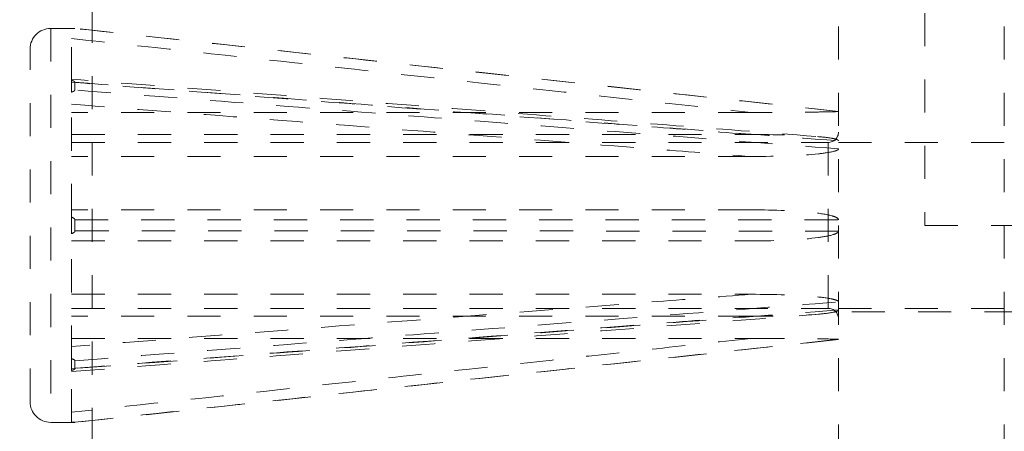
# Model space of a CAD drawing. Units: inches. Extents: x -32 to 981, y -90 to 1056.
# Drawn here: x 286 to 289, y 249 to 250 of the extents above; entities that cross this region are included whole.
import ezdxf

# ---------------------------------------------------------------- set-up
doc = ezdxf.new("R2010")
doc.units = ezdxf.units.IN
doc.header["$LTSCALE"] = 0.5
doc.header["$MEASUREMENT"] = 0
doc.linetypes.add('DASHED', pattern=[0.2067, 0.1654, -0.0413])
doc.linetypes.add('HIDDEN2', pattern=[0.1875, 0.125, -0.0625])
for name, color, linetype, lineweight in [('Concrete-Hidden', 30, 'HIDDEN2', 15), ('Covers-Lt', 156, 'Continuous', 15), ('Dimensions-Text', 7, 'Continuous', 15), ('Hidden Tangent Edges(OCPC)', 7, 'DASHED', 15)]:
    doc.layers.add(name, color=color, linetype=linetype, lineweight=lineweight)
doc.styles.add('OLDCASTLE', font='simplex.shx')
doc.dimstyles.new('Oldcastle', dxfattribs={"dimscale": 32, "dimtxt": 0.0625, "dimasz": 0.09375, "dimexe": 0.0625, "dimexo": 0.0625, "dimgap": 0.0625, "dimtad": 0, "dimdec": 4, "dimzin": 3, "dimdsep": 46, "dimlunit": 4, "dimtxsty": 'OLDCASTLE', "dimcen": 0.0625, "dimclrd": 256, "dimclre": 256, "dimclrt": 256, "dimadec": 0, "dimazin": 0, "dimtfac": 0.7, "dimtdec": 4, "dimtofl": 0, "dimtmove": 0, "dimatfit": 3, "dimfxl": 1, "dimtolj": 1, "dimtzin": 0, "dimlwd": -1, "dimlwe": -1, "dimarcsym": 0})

# ---------------------------------------------------------------- blocks, each defined once
blk = doc.blocks.new('*D29')
at = {"layer": 'Defpoints', "color": 0, "transparency": 16777216}
for p in [(274.3252, 266.4312), (288.4146, 266.4312), (288.4146, 208.4312)]:
    blk.add_point(p, dxfattribs=at)
at = {"layer": 'Dimensions-Text', "transparency": 16777216}
for p, q in [((286.4146, 266.4312), (272.3252, 266.4312)), ((274.3252, 263.7112), (274.3252, 244.1455)), ((274.3252, 211.1512), (274.3252, 230.717)), ((286.4146, 208.4312), (272.3252, 208.4312))]:
    blk.add_line(p, q, dxfattribs=at)
for points in [[(273.8719, 263.7112), (274.7785, 263.7112), (274.3252, 266.4312)], [(273.8719, 211.1512), (274.7785, 211.1512), (274.3252, 208.4312)]]:
    blk.add_solid(points, dxfattribs=at)
at = {"layer": 'Dimensions-Text', "transparency": 16777216, "insert": (274.3252, 237.4312), "char_height": 2, "attachment_point": 5, "rotation": 90, "style": 'OLDCASTLE'}
blk.add_mtext('\\A1;4\'-10"', dxfattribs=at)
blk = doc.blocks.new('A$C360B4699')
at = {"layer": 'Covers-Lt'}
blk.add_circle((0, 0), 16.3838, dxfattribs=at)

msp = doc.modelspace()

# ---------------------------------------------------------------- linework, layer by layer
at = {"layer": 'Concrete-Hidden', "ltscale": 0.429504}
msp.add_line((286.16457, 206.18125), (286.16457, 268.68125), dxfattribs=at)
at = {"layer": 'Concrete-Hidden', "ltscale": 0.438437}
msp.add_line((288.41457, 266.43125), (288.41457, 208.43125), dxfattribs=at)
at = {"layer": 'Concrete-Hidden', "ltscale": 0.426876}
msp.add_line((288.91457, 261.43125), (288.91457, 213.43125), dxfattribs=at)
at = {"layer": 'Concrete-Hidden', "ltscale": 0.133229}
msp.add_line((288.67457, 251.67125), (288.67457, 249.43125), dxfattribs=at)
at = {"layer": 'Concrete-Hidden', "ltscale": 0.004242}
for p, q in [((286.03957, 250.025), (286.11252, 250.025)), ((286.03957, 250.025), (286.11252, 250.025)), ((286.03957, 248.8375), (286.11252, 248.8375)), ((286.03957, 248.8375), (286.11252, 248.8375))]:
    msp.add_line(p, q, dxfattribs=at)
at = {"layer": 'Concrete-Hidden', "ltscale": 0.024682}
for p, q in [((286.10207, 249.86839), (286.10207, 250.02447)), ((286.10207, 249.86839), (286.10207, 250.02447)), ((286.10207, 249.45623), (286.10207, 249.83305)), ((286.10207, 249.45623), (286.10207, 249.83305)), ((286.10207, 249.02944), (286.10207, 249.40626)), ((286.10207, 249.02944), (286.10207, 249.40626)), ((286.10207, 248.83802), (286.10207, 248.99411)), ((286.10207, 248.83802), (286.10207, 248.99411))]:
    msp.add_line(p, q, dxfattribs=at)
at = {"layer": 'Concrete-Hidden', "ltscale": 0.000881503}
for p, q in [((286.11252, 250.02477), (286.11252, 250.025)), ((286.11252, 250.02477), (286.11252, 250.025)), ((286.11252, 248.8375), (286.11252, 248.83773)), ((286.11252, 248.8375), (286.11252, 248.83773))]:
    msp.add_line(p, q, dxfattribs=at)
at = {"layer": 'Concrete-Hidden', "ltscale": 0.137728}
for p, q in [((288.41457, 249.775), (286.11252, 250.025)), ((288.41457, 249.775), (286.11252, 250.025)), ((288.41457, 249.0875), (286.11252, 248.8375)), ((288.41457, 249.0875), (286.11252, 248.8375))]:
    msp.add_line(p, q, dxfattribs=at)
at = {"layer": 'Concrete-Hidden', "ltscale": 0.09924}
msp.add_line((285.97707, 248.9), (285.97707, 249.9625), dxfattribs=at)
msp.add_line((285.97707, 248.9), (285.97707, 249.9625), dxfattribs=at)
at = {"layer": 'Concrete-Hidden', "ltscale": 0.002392}
for p, q in [((286.10207, 249.83305), (286.10207, 249.86266)), ((286.10207, 249.83305), (286.10207, 249.86266)), ((286.10207, 248.99984), (286.10207, 249.02944)), ((286.10207, 248.99984), (286.10207, 249.02944))]:
    msp.add_line(p, q, dxfattribs=at)
at = {"layer": 'Concrete-Hidden', "ltscale": 0.001863}
for p, q in [((286.11252, 249.83927), (286.11252, 249.86259)), ((286.11252, 249.83927), (286.11252, 249.86259)), ((286.11252, 249.41476), (286.11252, 249.44774)), ((286.11252, 249.41476), (286.11252, 249.44774)), ((286.11252, 248.99991), (286.11252, 249.02322)), ((286.11252, 248.99991), (286.11252, 249.02322))]:
    msp.add_line(p, q, dxfattribs=at)
at = {"layer": 'Concrete-Hidden', "ltscale": 0.121879}
for p, q in [((288.15139, 249.77179), (286.10207, 249.77179)), ((288.15139, 249.77179), (286.10207, 249.77179)), ((286.10207, 249.70519), (288.15139, 249.70519)), ((286.10207, 249.70519), (288.15139, 249.70519)), ((288.15139, 249.6389), (286.10207, 249.6389)), ((288.15139, 249.6389), (286.10207, 249.6389)), ((286.10207, 249.2236), (288.15139, 249.2236)), ((286.10207, 249.2236), (288.15139, 249.2236)), ((288.15139, 249.1573), (286.10207, 249.1573)), ((288.15139, 249.1573), (286.10207, 249.1573)), ((286.10207, 249.09071), (288.15139, 249.09071)), ((286.10207, 249.09071), (288.15139, 249.09071))]:
    msp.add_line(p, q, dxfattribs=at)
at = {"layer": 'Concrete-Hidden', "ltscale": 0.135684}
for p, q in [((286.10207, 249.68125), (288.38332, 249.68125)), ((286.10207, 249.18125), (288.38332, 249.18125))]:
    msp.add_line(p, q, dxfattribs=at)
at = {"layer": 'Concrete-Hidden', "ltscale": 0.029661}
for p, q in [((288.41457, 249.68125), (288.91457, 249.68125)), ((288.41457, 249.18125), (288.91457, 249.18125))]:
    msp.add_line(p, q, dxfattribs=at)
at = {"layer": 'Concrete-Hidden', "ltscale": 0.002879}
msp.add_line((286.10207, 249.40626), (286.10207, 249.45623), dxfattribs=at)
at = {"layer": 'Concrete-Hidden', "ltscale": 0.433902}
for p, q in [((288.67457, 249.43125), (294.41457, 249.43125)), ((294.15457, 249.17125), (288.41457, 249.17125))]:
    msp.add_line(p, q, dxfattribs=at)
at = {"layer": 'Concrete-Hidden', "ltscale": 0.43934}
msp.add_circle((304.91457, 237.43125), 18.5, dxfattribs=at)
at = {"layer": 'Concrete-Hidden', "ltscale": 0.005744}
for centre, start, end in [((286.03957, 249.9625), 90, 180), ((286.03957, 249.9625), 90, 180), ((286.03957, 248.9), 180, 270), ((286.03957, 248.9), 180, 270)]:
    msp.add_arc(centre, 0.0625, start, end, dxfattribs=at)
at = {"layer": 'Concrete-Hidden', "ltscale": 0.002822}
for centre, start, end in [((288.38332, 249.7125), 270, 0), ((288.38332, 249.15), 0, 90)]:
    msp.add_arc(centre, 0.03125, start, end, dxfattribs=at)
at = {"layer": 'Concrete-Hidden', "ltscale": 0.000740226}
for points, knots in [([(286.11252, 250.02477), (286.11252, 250.02476), (286.11242, 250.02474), (286.11202, 250.02471), (286.11167, 250.02469), (286.11053, 250.02465), (286.10953, 250.02462), (286.10673, 250.02455), (286.10443, 250.02451), (286.10207, 250.02447)], [0, 0, 0, 0, 0.003641233, 0.003641233, 0.008370246, 0.008370246, 0.017211983, 0.017211983, 0.03405933, 0.03405933, 0.03405933, 0.03405933]), ([(286.11252, 250.02477), (286.11252, 250.02476), (286.11242, 250.02474), (286.11202, 250.02471), (286.11167, 250.02469), (286.11053, 250.02465), (286.10953, 250.02462), (286.10673, 250.02455), (286.10443, 250.02451), (286.10207, 250.02447)], [0, 0, 0, 0, 0.003641233, 0.003641233, 0.008370246, 0.008370246, 0.017211983, 0.017211983, 0.03405933, 0.03405933, 0.03405933, 0.03405933]), ([(286.11252, 249.83927), (286.11252, 249.83892), (286.11242, 249.83859), (286.11202, 249.83784), (286.11167, 249.83746), (286.11053, 249.83646), (286.10953, 249.83589), (286.10673, 249.83454), (286.10443, 249.83374), (286.10207, 249.83305)], [0, 0, 0, 0, 0.003641233, 0.003641233, 0.008370246, 0.008370246, 0.017211987, 0.017211987, 0.034059329, 0.034059329, 0.034059329, 0.034059329]), ([(286.11252, 249.83927), (286.11252, 249.83892), (286.11242, 249.83859), (286.11202, 249.83784), (286.11167, 249.83746), (286.11053, 249.83646), (286.10953, 249.83589), (286.10673, 249.83454), (286.10443, 249.83374), (286.10207, 249.83305)], [0, 0, 0, 0, 0.003641233, 0.003641233, 0.008370246, 0.008370246, 0.017211987, 0.017211987, 0.034059329, 0.034059329, 0.034059329, 0.034059329]), ([(286.11252, 249.41476), (286.11252, 249.41428), (286.11242, 249.41382), (286.11202, 249.4128), (286.11167, 249.41227), (286.11053, 249.41091), (286.10953, 249.41013), (286.10673, 249.40828), (286.10443, 249.4072), (286.10207, 249.40626)], [0, 0, 0, 0, 0.003641233, 0.003641233, 0.008370246, 0.008370246, 0.017211983, 0.017211983, 0.03405933, 0.03405933, 0.03405933, 0.03405933]), ([(286.11252, 249.41476), (286.11252, 249.41428), (286.11242, 249.41382), (286.11202, 249.4128), (286.11167, 249.41227), (286.11053, 249.41091), (286.10953, 249.41013), (286.10673, 249.40828), (286.10443, 249.4072), (286.10207, 249.40626)], [0, 0, 0, 0, 0.003641233, 0.003641233, 0.008370246, 0.008370246, 0.017211983, 0.017211983, 0.03405933, 0.03405933, 0.03405933, 0.03405933]), ([(286.11252, 248.99991), (286.11252, 248.99958), (286.11242, 248.99926), (286.11202, 248.99856), (286.11167, 248.9982), (286.11053, 248.99727), (286.10953, 248.99674), (286.10673, 248.99547), (286.10443, 248.99474), (286.10207, 248.99411)], [0, 0, 0, 0, 0.003641233, 0.003641233, 0.008370246, 0.008370246, 0.017211987, 0.017211987, 0.034059329, 0.034059329, 0.034059329, 0.034059329]), ([(286.11252, 248.99991), (286.11252, 248.99958), (286.11242, 248.99926), (286.11202, 248.99856), (286.11167, 248.9982), (286.11053, 248.99727), (286.10953, 248.99674), (286.10673, 248.99547), (286.10443, 248.99474), (286.10207, 248.99411)], [0, 0, 0, 0, 0.003641233, 0.003641233, 0.008370246, 0.008370246, 0.017211987, 0.017211987, 0.034059329, 0.034059329, 0.034059329, 0.034059329])]:
    msp.add_open_spline(points, degree=3, knots=knots, dxfattribs=at)
at = {"layer": 'Concrete-Hidden', "ltscale": 0.134245}
for points, knots in [([(288.34593, 249.69948), (288.19634, 249.71098), (288.04675, 249.72248), (287.74757, 249.74547), (287.59798, 249.75697), (287.2988, 249.77996), (287.14921, 249.79146), (286.85003, 249.81444), (286.70044, 249.82594), (286.40126, 249.84892), (286.25167, 249.86041), (286.10207, 249.8719)], [0.2527194, 0.2527194, 0.2527194, 0.2527194, 1.3993097, 1.3993097, 2.5459, 2.5459, 3.6924903, 3.6924903, 4.8390806, 4.8390806, 5.9856709, 5.9856709, 5.9856709, 5.9856709]), ([(288.34593, 249.69948), (288.19634, 249.71098), (288.04675, 249.72248), (287.74757, 249.74547), (287.59798, 249.75697), (287.2988, 249.77996), (287.14921, 249.79146), (286.85003, 249.81444), (286.70044, 249.82594), (286.40126, 249.84892), (286.25167, 249.86041), (286.10207, 249.8719)], [0.2527194, 0.2527194, 0.2527194, 0.2527194, 1.3993097, 1.3993097, 2.5459, 2.5459, 3.6924903, 3.6924903, 4.8390806, 4.8390806, 5.9856709, 5.9856709, 5.9856709, 5.9856709]), ([(286.10207, 248.99059), (286.25167, 249.00208), (286.40126, 249.01357), (286.70044, 249.03656), (286.85003, 249.04805), (287.14921, 249.07104), (287.2988, 249.08253), (287.59798, 249.10552), (287.74757, 249.11702), (288.04675, 249.14002), (288.19634, 249.15151), (288.34593, 249.16302)], [0.0737266, 0.0737266, 0.0737266, 0.0737266, 1.2203169, 1.2203169, 2.3669072, 2.3669072, 3.5134975, 3.5134975, 4.6600878, 4.6600878, 5.8066782, 5.8066782, 5.8066782, 5.8066782]), ([(286.10207, 248.99059), (286.25167, 249.00208), (286.40126, 249.01357), (286.70044, 249.03656), (286.85003, 249.04805), (287.14921, 249.07104), (287.2988, 249.08253), (287.59798, 249.10552), (287.74757, 249.11702), (288.04675, 249.14002), (288.19634, 249.15151), (288.34593, 249.16302)], [0.0737266, 0.0737266, 0.0737266, 0.0737266, 1.2203169, 1.2203169, 2.3669072, 2.3669072, 3.5134975, 3.5134975, 4.6600878, 4.6600878, 5.8066782, 5.8066782, 5.8066782, 5.8066782])]:
    msp.add_open_spline(points, degree=3, knots=knots, dxfattribs=at)
at = {"layer": 'Concrete-Hidden', "ltscale": 0.000740224}
for points, knots in [([(286.10207, 249.86839), (286.10472, 249.86768), (286.10734, 249.86683), (286.11018, 249.86541), (286.11109, 249.86486), (286.11196, 249.86398), (286.11217, 249.8637), (286.11245, 249.86315), (286.11252, 249.86287), (286.11252, 249.86259)], [0.566358575, 0.566358575, 0.566358575, 0.566358575, 0.600720007, 0.600720007, 0.616408818, 0.616408818, 0.622749467, 0.622749467, 0.628550585, 0.628550585, 0.628550585, 0.628550585]), ([(286.10207, 249.86839), (286.10472, 249.86768), (286.10734, 249.86683), (286.11018, 249.86541), (286.11109, 249.86486), (286.11196, 249.86398), (286.11217, 249.8637), (286.11245, 249.86315), (286.11252, 249.86287), (286.11252, 249.86259)], [0.566358575, 0.566358575, 0.566358575, 0.566358575, 0.600720007, 0.600720007, 0.616408818, 0.616408818, 0.622749467, 0.622749467, 0.628550585, 0.628550585, 0.628550585, 0.628550585]), ([(286.10207, 249.45623), (286.10472, 249.45518), (286.10734, 249.45393), (286.11018, 249.45185), (286.11109, 249.45105), (286.11196, 249.44976), (286.11217, 249.44936), (286.11245, 249.44854), (286.11252, 249.44815), (286.11252, 249.44774)], [0.566356515, 0.566356515, 0.566356515, 0.566356515, 0.600717089, 0.600717089, 0.61640611, 0.61640611, 0.622746822, 0.622746822, 0.628547983, 0.628547983, 0.628547983, 0.628547983]), ([(286.10207, 249.45623), (286.10472, 249.45518), (286.10734, 249.45393), (286.11018, 249.45185), (286.11109, 249.45105), (286.11196, 249.44976), (286.11217, 249.44936), (286.11245, 249.44854), (286.11252, 249.44815), (286.11252, 249.44774)], [0.566356515, 0.566356515, 0.566356515, 0.566356515, 0.600717089, 0.600717089, 0.61640611, 0.61640611, 0.622746822, 0.622746822, 0.628547983, 0.628547983, 0.628547983, 0.628547983]), ([(286.10207, 249.02944), (286.10472, 249.02867), (286.10734, 249.02775), (286.11018, 249.02622), (286.11109, 249.02563), (286.11196, 249.02469), (286.11217, 249.0244), (286.11245, 249.02381), (286.11252, 249.02352), (286.11252, 249.02322)], [0.566358575, 0.566358575, 0.566358575, 0.566358575, 0.600720007, 0.600720007, 0.616408818, 0.616408818, 0.622749467, 0.622749467, 0.628550585, 0.628550585, 0.628550585, 0.628550585]), ([(286.10207, 249.02944), (286.10472, 249.02867), (286.10734, 249.02775), (286.11018, 249.02622), (286.11109, 249.02563), (286.11196, 249.02469), (286.11217, 249.0244), (286.11245, 249.02381), (286.11252, 249.02352), (286.11252, 249.02322)], [0.566358575, 0.566358575, 0.566358575, 0.566358575, 0.600720007, 0.600720007, 0.616408818, 0.616408818, 0.622749467, 0.622749467, 0.628550585, 0.628550585, 0.628550585, 0.628550585]), ([(286.10207, 248.83802), (286.10472, 248.83798), (286.10734, 248.83793), (286.11018, 248.83785), (286.11109, 248.83783), (286.11196, 248.83779), (286.11217, 248.83777), (286.11245, 248.83775), (286.11252, 248.83774), (286.11252, 248.83773)], [0.566356515, 0.566356515, 0.566356515, 0.566356515, 0.600717089, 0.600717089, 0.61640611, 0.61640611, 0.622746822, 0.622746822, 0.628547983, 0.628547983, 0.628547983, 0.628547983]), ([(286.10207, 248.83802), (286.10472, 248.83798), (286.10734, 248.83793), (286.11018, 248.83785), (286.11109, 248.83783), (286.11196, 248.83779), (286.11217, 248.83777), (286.11245, 248.83775), (286.11252, 248.83774), (286.11252, 248.83773)], [0.566356515, 0.566356515, 0.566356515, 0.566356515, 0.600717089, 0.600717089, 0.61640611, 0.61640611, 0.622746822, 0.622746822, 0.628547983, 0.628547983, 0.628547983, 0.628547983])]:
    msp.add_open_spline(points, degree=3, knots=knots, dxfattribs=at)
at = {"layer": 'Concrete-Hidden', "ltscale": 0.000480068}
for points in [[(286.10207, 249.86839), (286.10207, 249.8669), (286.10207, 249.86496), (286.10207, 249.86266)], [(286.10207, 249.86839), (286.10207, 249.8669), (286.10207, 249.86496), (286.10207, 249.86266)], [(286.10207, 248.99984), (286.10207, 248.99753), (286.10207, 248.9956), (286.10207, 248.99411)], [(286.10207, 248.99984), (286.10207, 248.99753), (286.10207, 248.9956), (286.10207, 248.99411)]]:
    msp.add_open_spline(points, degree=3, dxfattribs=at)
at = {"layer": 'Concrete-Hidden', "ltscale": 0.015888}
for points, knots in [([(288.41457, 249.77457), (288.41457, 249.77454), (288.41447, 249.77452), (288.41406, 249.77446), (288.4137, 249.77443), (288.41251, 249.77435), (288.41148, 249.7743), (288.40787, 249.77414), (288.40438, 249.77403), (288.3879, 249.77358), (288.36809, 249.77325), (288.30498, 249.77233), (288.23188, 249.77179), (288.15139, 249.77179)], [0, 0, 0, 0, 0.00379169, 0.00379169, 0.00870085, 0.00870085, 0.01784677, 0.01784677, 0.04171468, 0.04171468, 0.13678712, 0.13678712, 0.47547685, 0.47547685, 0.47547685, 0.47547685]), ([(288.41457, 249.77457), (288.41457, 249.77454), (288.41447, 249.77452), (288.41406, 249.77446), (288.4137, 249.77443), (288.41251, 249.77435), (288.41148, 249.7743), (288.40787, 249.77414), (288.40438, 249.77403), (288.3879, 249.77358), (288.36809, 249.77325), (288.30498, 249.77233), (288.23188, 249.77179), (288.15139, 249.77179)], [0, 0, 0, 0, 0.00379169, 0.00379169, 0.00870085, 0.00870085, 0.01784677, 0.01784677, 0.04171468, 0.04171468, 0.13678712, 0.13678712, 0.47547685, 0.47547685, 0.47547685, 0.47547685]), ([(288.15139, 249.70519), (288.22305, 249.70519), (288.28933, 249.70346), (288.35518, 249.69886), (288.37831, 249.69689), (288.39991, 249.69296), (288.40563, 249.69171), (288.41102, 249.6896), (288.41239, 249.68894), (288.41371, 249.68788), (288.41404, 249.68754), (288.41446, 249.68685), (288.41457, 249.68651), (288.41457, 249.68616)], [0, 0, 0, 0, 0.54600967, 0.54600967, 0.73901129, 0.73901129, 0.79802072, 0.79802072, 0.81898429, 0.81898429, 0.82738225, 0.82738225, 0.83482604, 0.83482604, 0.83482604, 0.83482604]), ([(288.15139, 249.70519), (288.22305, 249.70519), (288.28933, 249.70346), (288.35518, 249.69886), (288.37831, 249.69689), (288.39991, 249.69296), (288.40563, 249.69171), (288.41102, 249.6896), (288.41239, 249.68894), (288.41371, 249.68788), (288.41404, 249.68754), (288.41446, 249.68685), (288.41457, 249.68651), (288.41457, 249.68616)], [0, 0, 0, 0, 0.54600967, 0.54600967, 0.73901129, 0.73901129, 0.79802072, 0.79802072, 0.81898429, 0.81898429, 0.82738225, 0.82738225, 0.83482604, 0.83482604, 0.83482604, 0.83482604]), ([(288.41457, 249.66187), (288.41457, 249.6615), (288.41447, 249.66114), (288.41406, 249.66035), (288.4137, 249.65994), (288.41251, 249.65888), (288.41148, 249.65828), (288.40787, 249.65649), (288.40438, 249.65539), (288.3879, 249.65102), (288.36809, 249.64853), (288.30498, 249.64184), (288.23188, 249.6389), (288.15139, 249.6389)], [0, 0, 0, 0, 0.00379169, 0.00379169, 0.00870085, 0.00870085, 0.01784677, 0.01784677, 0.04171472, 0.04171472, 0.13678773, 0.13678773, 0.47547738, 0.47547738, 0.47547738, 0.47547738]), ([(288.41457, 249.66187), (288.41457, 249.6615), (288.41447, 249.66114), (288.41406, 249.66035), (288.4137, 249.65994), (288.41251, 249.65888), (288.41148, 249.65828), (288.40787, 249.65649), (288.40438, 249.65539), (288.3879, 249.65102), (288.36809, 249.64853), (288.30498, 249.64184), (288.23188, 249.6389), (288.15139, 249.6389)], [0, 0, 0, 0, 0.00379169, 0.00379169, 0.00870085, 0.00870085, 0.01784677, 0.01784677, 0.04171472, 0.04171472, 0.13678773, 0.13678773, 0.47547738, 0.47547738, 0.47547738, 0.47547738]), ([(288.15139, 249.47812), (288.22304, 249.47812), (288.28932, 249.47525), (288.35517, 249.46792), (288.37831, 249.46478), (288.3999, 249.45871), (288.40563, 249.45679), (288.41102, 249.45358), (288.41239, 249.45259), (288.41371, 249.45099), (288.41404, 249.45049), (288.41446, 249.44946), (288.41457, 249.44895), (288.41457, 249.44843)], [0, 0, 0, 0, 0.54597489, 0.54597489, 0.73898931, 0.73898931, 0.79800282, 0.79800282, 0.81896759, 0.81896759, 0.82736589, 0.82736589, 0.83480989, 0.83480989, 0.83480989, 0.83480989]), ([(288.15139, 249.47812), (288.22304, 249.47812), (288.28932, 249.47525), (288.35517, 249.46792), (288.37831, 249.46478), (288.3999, 249.45871), (288.40563, 249.45679), (288.41102, 249.45358), (288.41239, 249.45259), (288.41371, 249.45099), (288.41404, 249.45049), (288.41446, 249.44946), (288.41457, 249.44895), (288.41457, 249.44843)], [0, 0, 0, 0, 0.54597489, 0.54597489, 0.73898931, 0.73898931, 0.79800282, 0.79800282, 0.81896759, 0.81896759, 0.82736589, 0.82736589, 0.83480989, 0.83480989, 0.83480989, 0.83480989]), ([(288.41457, 249.41407), (288.41457, 249.41357), (288.41447, 249.41309), (288.41406, 249.41203), (288.4137, 249.41148), (288.41251, 249.41007), (288.41148, 249.40927), (288.40787, 249.4069), (288.40438, 249.40545), (288.3879, 249.39972), (288.36809, 249.39653), (288.30498, 249.38799), (288.23188, 249.38437), (288.15139, 249.38437)], [0, 0, 0, 0, 0.00379169, 0.00379169, 0.00870085, 0.00870085, 0.01784677, 0.01784677, 0.04171468, 0.04171468, 0.13678712, 0.13678712, 0.47547685, 0.47547685, 0.47547685, 0.47547685]), ([(288.41457, 249.41407), (288.41457, 249.41357), (288.41447, 249.41309), (288.41406, 249.41203), (288.4137, 249.41148), (288.41251, 249.41007), (288.41148, 249.40927), (288.40787, 249.4069), (288.40438, 249.40545), (288.3879, 249.39972), (288.36809, 249.39653), (288.30498, 249.38799), (288.23188, 249.38437), (288.15139, 249.38437)], [0, 0, 0, 0, 0.00379169, 0.00379169, 0.00870085, 0.00870085, 0.01784677, 0.01784677, 0.04171468, 0.04171468, 0.13678712, 0.13678712, 0.47547685, 0.47547685, 0.47547685, 0.47547685]), ([(288.15139, 249.2236), (288.22305, 249.2236), (288.28933, 249.22126), (288.35518, 249.21549), (288.37831, 249.21303), (288.39991, 249.20837), (288.40563, 249.20691), (288.41102, 249.20449), (288.41239, 249.20374), (288.41371, 249.20254), (288.41404, 249.20216), (288.41446, 249.2014), (288.41457, 249.20102), (288.41457, 249.20063)], [0, 0, 0, 0, 0.54600967, 0.54600967, 0.73901129, 0.73901129, 0.79802072, 0.79802072, 0.81898429, 0.81898429, 0.82738225, 0.82738225, 0.83482604, 0.83482604, 0.83482604, 0.83482604]), ([(288.15139, 249.2236), (288.22305, 249.2236), (288.28933, 249.22126), (288.35518, 249.21549), (288.37831, 249.21303), (288.39991, 249.20837), (288.40563, 249.20691), (288.41102, 249.20449), (288.41239, 249.20374), (288.41371, 249.20254), (288.41404, 249.20216), (288.41446, 249.2014), (288.41457, 249.20102), (288.41457, 249.20063)], [0, 0, 0, 0, 0.54600967, 0.54600967, 0.73901129, 0.73901129, 0.79802072, 0.79802072, 0.81898429, 0.81898429, 0.82738225, 0.82738225, 0.83482604, 0.83482604, 0.83482604, 0.83482604]), ([(288.41457, 249.17634), (288.41457, 249.176), (288.41447, 249.17568), (288.41406, 249.17497), (288.4137, 249.17461), (288.41251, 249.17367), (288.41148, 249.17314), (288.40787, 249.17157), (288.40438, 249.17062), (288.3879, 249.16689), (288.36809, 249.16487), (288.30498, 249.15948), (288.23188, 249.1573), (288.15139, 249.1573)], [0, 0, 0, 0, 0.00379169, 0.00379169, 0.00870085, 0.00870085, 0.01784677, 0.01784677, 0.04171472, 0.04171472, 0.13678773, 0.13678773, 0.47547738, 0.47547738, 0.47547738, 0.47547738]), ([(288.41457, 249.17634), (288.41457, 249.176), (288.41447, 249.17568), (288.41406, 249.17497), (288.4137, 249.17461), (288.41251, 249.17367), (288.41148, 249.17314), (288.40787, 249.17157), (288.40438, 249.17062), (288.3879, 249.16689), (288.36809, 249.16487), (288.30498, 249.15948), (288.23188, 249.1573), (288.15139, 249.1573)], [0, 0, 0, 0, 0.00379169, 0.00379169, 0.00870085, 0.00870085, 0.01784677, 0.01784677, 0.04171472, 0.04171472, 0.13678773, 0.13678773, 0.47547738, 0.47547738, 0.47547738, 0.47547738]), ([(288.15139, 249.09071), (288.22304, 249.09071), (288.28932, 249.09028), (288.35517, 249.08945), (288.37831, 249.08911), (288.3999, 249.08859), (288.40563, 249.08844), (288.41102, 249.08822), (288.41239, 249.08816), (288.41371, 249.08806), (288.41404, 249.08804), (288.41446, 249.08798), (288.41457, 249.08795), (288.41457, 249.08793)], [0, 0, 0, 0, 0.54597489, 0.54597489, 0.73898931, 0.73898931, 0.79800282, 0.79800282, 0.81896759, 0.81896759, 0.82736589, 0.82736589, 0.83480989, 0.83480989, 0.83480989, 0.83480989]), ([(288.15139, 249.09071), (288.22304, 249.09071), (288.28932, 249.09028), (288.35517, 249.08945), (288.37831, 249.08911), (288.3999, 249.08859), (288.40563, 249.08844), (288.41102, 249.08822), (288.41239, 249.08816), (288.41371, 249.08806), (288.41404, 249.08804), (288.41446, 249.08798), (288.41457, 249.08795), (288.41457, 249.08793)], [0, 0, 0, 0, 0.54597489, 0.54597489, 0.73898931, 0.73898931, 0.79800282, 0.79800282, 0.81896759, 0.81896759, 0.82736589, 0.82736589, 0.83480989, 0.83480989, 0.83480989, 0.83480989])]:
    msp.add_open_spline(points, degree=3, knots=knots, dxfattribs=at)
at = {"layer": 'Concrete-Hidden', "ltscale": 0.122597}
for points, knots in [([(288.15139, 249.47812), (288.04987, 249.47812), (287.94835, 249.47812), (287.64949, 249.47812), (287.45216, 249.47812), (287.25482, 249.47812), (287.09134, 249.47812), (286.92785, 249.47812), (286.5436, 249.47812), (286.32284, 249.47812), (286.10207, 249.47812)], [0.73436, 0.73436, 0.73436, 0.73436, 1.5125293, 1.5125293, 3.0250587, 3.0250587, 3.0250587, 4.2781608, 4.2781608, 5.9702753, 5.9702753, 5.9702753, 5.9702753]), ([(288.15139, 249.47812), (288.04987, 249.47812), (287.94835, 249.47812), (287.64949, 249.47812), (287.45216, 249.47812), (287.25482, 249.47812), (287.09134, 249.47812), (286.92785, 249.47812), (286.5436, 249.47812), (286.32284, 249.47812), (286.10207, 249.47812)], [0.73436, 0.73436, 0.73436, 0.73436, 1.5125293, 1.5125293, 3.0250587, 3.0250587, 3.0250587, 4.2781608, 4.2781608, 5.9702753, 5.9702753, 5.9702753, 5.9702753]), ([(286.10207, 249.38437), (286.32649, 249.38437), (286.5509, 249.38437), (286.93515, 249.38437), (287.09499, 249.38437), (287.25482, 249.38437), (287.45216, 249.38437), (287.64949, 249.38437), (287.94835, 249.38437), (288.04987, 249.38437), (288.15139, 249.38437)], [0.079842, 0.079842, 0.079842, 0.079842, 1.7999172, 1.7999172, 3.0250587, 3.0250587, 3.0250587, 4.537588, 4.537588, 5.3157574, 5.3157574, 5.3157574, 5.3157574]), ([(286.10207, 249.38437), (286.32649, 249.38437), (286.5509, 249.38437), (286.93515, 249.38437), (287.09499, 249.38437), (287.25482, 249.38437), (287.45216, 249.38437), (287.64949, 249.38437), (287.94835, 249.38437), (288.04987, 249.38437), (288.15139, 249.38437)], [0.079842, 0.079842, 0.079842, 0.079842, 1.7999172, 1.7999172, 3.0250587, 3.0250587, 3.0250587, 4.537588, 4.537588, 5.3157574, 5.3157574, 5.3157574, 5.3157574])]:
    msp.add_open_spline(points, degree=3, knots=knots, dxfattribs=at)
at = {"layer": 'Hidden Tangent Edges(OCPC)', "ltscale": 0.110927}
msp.add_line((286.03957, 250.025), (286.03957, 248.8375), dxfattribs=at)
msp.add_line((286.03957, 250.025), (286.03957, 248.8375), dxfattribs=at)
at = {"layer": 'Hidden Tangent Edges(OCPC)', "ltscale": 0.046648}
msp.add_line((288.38332, 249.68125), (288.38332, 249.18125), dxfattribs=at)
at = {"layer": 'Hidden Tangent Edges(OCPC)', "ltscale": 0.137729}
for points, knots in [([(288.41457, 249.77457), (288.22645, 249.79503), (288.03832, 249.81548), (287.65286, 249.85739), (287.45553, 249.87883), (287.2582, 249.90028), (287.09836, 249.91765), (286.93852, 249.93502), (286.55663, 249.97652), (286.33457, 250.00064), (286.11252, 250.02477)], [-5.9795547, -5.9795547, -5.9795547, -5.9795547, -4.537588, -4.537588, -3.0250587, -3.0250587, -3.0250587, -1.7999172, -1.7999172, -0.0979015, -0.0979015, -0.0979015, -0.0979015]), ([(288.41457, 249.77457), (288.22645, 249.79503), (288.03832, 249.81548), (287.65286, 249.85739), (287.45553, 249.87883), (287.2582, 249.90028), (287.09836, 249.91765), (286.93852, 249.93502), (286.55663, 249.97652), (286.33457, 250.00064), (286.11252, 250.02477)], [-5.9795547, -5.9795547, -5.9795547, -5.9795547, -4.537588, -4.537588, -3.0250587, -3.0250587, -3.0250587, -1.7999172, -1.7999172, -0.0979015, -0.0979015, -0.0979015, -0.0979015]), ([(286.11252, 249.86259), (286.32635, 249.84619), (286.54019, 249.82979), (286.92269, 249.80046), (287.09135, 249.78752), (287.26001, 249.7746), (287.45765, 249.75945), (287.65529, 249.7443), (288.04014, 249.71482), (288.22736, 249.70049), (288.41457, 249.68616)], [-5.9614961, -5.9614961, -5.9614961, -5.9614961, -4.3224837, -4.3224837, -3.0296988, -3.0296988, -3.0296988, -1.5148494, -1.5148494, -0.0798429, -0.0798429, -0.0798429, -0.0798429]), ([(286.11252, 249.86259), (286.32635, 249.84619), (286.54019, 249.82979), (286.92269, 249.80046), (287.09135, 249.78752), (287.26001, 249.7746), (287.45765, 249.75945), (287.65529, 249.7443), (288.04014, 249.71482), (288.22736, 249.70049), (288.41457, 249.68616)], [-5.9614961, -5.9614961, -5.9614961, -5.9614961, -4.3224837, -4.3224837, -3.0296988, -3.0296988, -3.0296988, -1.5148494, -1.5148494, -0.0798429, -0.0798429, -0.0798429, -0.0798429]), ([(288.41457, 249.66187), (288.22736, 249.67633), (288.04015, 249.69079), (287.6553, 249.72047), (287.45766, 249.7357), (287.26003, 249.75093), (287.0917, 249.7639), (286.92336, 249.77686), (286.54086, 249.80631), (286.32669, 249.82279), (286.11252, 249.83927)], [-5.9795547, -5.9795547, -5.9795547, -5.9795547, -4.5445979, -4.5445979, -3.0297319, -3.0297319, -3.0297319, -1.7394915, -1.7394915, -0.0979015, -0.0979015, -0.0979015, -0.0979015]), ([(288.41457, 249.66187), (288.22736, 249.67633), (288.04015, 249.69079), (287.6553, 249.72047), (287.45766, 249.7357), (287.26003, 249.75093), (287.0917, 249.7639), (286.92336, 249.77686), (286.54086, 249.80631), (286.32669, 249.82279), (286.11252, 249.83927)], [-5.9795547, -5.9795547, -5.9795547, -5.9795547, -4.5445979, -4.5445979, -3.0297319, -3.0297319, -3.0297319, -1.7394915, -1.7394915, -0.0979015, -0.0979015, -0.0979015, -0.0979015]), ([(286.11252, 249.44774), (286.33092, 249.44777), (286.54933, 249.44781), (286.93122, 249.4479), (287.09471, 249.44794), (287.2582, 249.44798), (287.45553, 249.44803), (287.65286, 249.4481), (288.03832, 249.44824), (288.22645, 249.44832), (288.41457, 249.44843)], [-5.9522159, -5.9522159, -5.9522159, -5.9522159, -4.2781608, -4.2781608, -3.0250587, -3.0250587, -3.0250587, -1.5125293, -1.5125293, -0.0705627, -0.0705627, -0.0705627, -0.0705627]), ([(286.11252, 249.44774), (286.33092, 249.44777), (286.54933, 249.44781), (286.93122, 249.4479), (287.09471, 249.44794), (287.2582, 249.44798), (287.45553, 249.44803), (287.65286, 249.4481), (288.03832, 249.44824), (288.22645, 249.44832), (288.41457, 249.44843)], [-5.9522159, -5.9522159, -5.9522159, -5.9522159, -4.2781608, -4.2781608, -3.0250587, -3.0250587, -3.0250587, -1.5125293, -1.5125293, -0.0705627, -0.0705627, -0.0705627, -0.0705627]), ([(288.41457, 249.41407), (288.22645, 249.41417), (288.03832, 249.41425), (287.65286, 249.4144), (287.45553, 249.41446), (287.2582, 249.41452), (287.09836, 249.41456), (286.93852, 249.4146), (286.55663, 249.41468), (286.33457, 249.41472), (286.11252, 249.41476)], [-5.9795547, -5.9795547, -5.9795547, -5.9795547, -4.537588, -4.537588, -3.0250587, -3.0250587, -3.0250587, -1.7999172, -1.7999172, -0.0979015, -0.0979015, -0.0979015, -0.0979015]), ([(288.41457, 249.41407), (288.22645, 249.41417), (288.03832, 249.41425), (287.65286, 249.4144), (287.45553, 249.41446), (287.2582, 249.41452), (287.09836, 249.41456), (286.93852, 249.4146), (286.55663, 249.41468), (286.33457, 249.41472), (286.11252, 249.41476)], [-5.9795547, -5.9795547, -5.9795547, -5.9795547, -4.537588, -4.537588, -3.0250587, -3.0250587, -3.0250587, -1.7999172, -1.7999172, -0.0979015, -0.0979015, -0.0979015, -0.0979015]), ([(286.11252, 249.02322), (286.32635, 249.03968), (286.54019, 249.05613), (286.92269, 249.08558), (287.09135, 249.09857), (287.26001, 249.11156), (287.45765, 249.12679), (287.65529, 249.14202), (288.04014, 249.17171), (288.22736, 249.18616), (288.41457, 249.20063)], [-5.9614961, -5.9614961, -5.9614961, -5.9614961, -4.3224837, -4.3224837, -3.0296988, -3.0296988, -3.0296988, -1.5148494, -1.5148494, -0.0798429, -0.0798429, -0.0798429, -0.0798429]), ([(286.11252, 249.02322), (286.32635, 249.03968), (286.54019, 249.05613), (286.92269, 249.08558), (287.09135, 249.09857), (287.26001, 249.11156), (287.45765, 249.12679), (287.65529, 249.14202), (288.04014, 249.17171), (288.22736, 249.18616), (288.41457, 249.20063)], [-5.9614961, -5.9614961, -5.9614961, -5.9614961, -4.3224837, -4.3224837, -3.0296988, -3.0296988, -3.0296988, -1.5148494, -1.5148494, -0.0798429, -0.0798429, -0.0798429, -0.0798429]), ([(288.41457, 249.17634), (288.22736, 249.16201), (288.04015, 249.14768), (287.6553, 249.1182), (287.45766, 249.10305), (287.26003, 249.0879), (287.0917, 249.075), (286.92336, 249.06209), (286.54086, 249.03276), (286.32669, 249.01633), (286.11252, 248.99991)], [-5.9795547, -5.9795547, -5.9795547, -5.9795547, -4.5445979, -4.5445979, -3.0297319, -3.0297319, -3.0297319, -1.7394915, -1.7394915, -0.0979015, -0.0979015, -0.0979015, -0.0979015]), ([(288.41457, 249.17634), (288.22736, 249.16201), (288.04015, 249.14768), (287.6553, 249.1182), (287.45766, 249.10305), (287.26003, 249.0879), (287.0917, 249.075), (286.92336, 249.06209), (286.54086, 249.03276), (286.32669, 249.01633), (286.11252, 248.99991)], [-5.9795547, -5.9795547, -5.9795547, -5.9795547, -4.5445979, -4.5445979, -3.0297319, -3.0297319, -3.0297319, -1.7394915, -1.7394915, -0.0979015, -0.0979015, -0.0979015, -0.0979015]), ([(286.11252, 248.83773), (286.33092, 248.86146), (286.54933, 248.88519), (286.93122, 248.92668), (287.09471, 248.94445), (287.2582, 248.96222), (287.45553, 248.98366), (287.65286, 249.00511), (288.03832, 249.04701), (288.22645, 249.06747), (288.41457, 249.08793)], [-5.9522159, -5.9522159, -5.9522159, -5.9522159, -4.2781608, -4.2781608, -3.0250587, -3.0250587, -3.0250587, -1.5125293, -1.5125293, -0.0705627, -0.0705627, -0.0705627, -0.0705627]), ([(286.11252, 248.83773), (286.33092, 248.86146), (286.54933, 248.88519), (286.93122, 248.92668), (287.09471, 248.94445), (287.2582, 248.96222), (287.45553, 248.98366), (287.65286, 249.00511), (288.03832, 249.04701), (288.22645, 249.06747), (288.41457, 249.08793)], [-5.9522159, -5.9522159, -5.9522159, -5.9522159, -4.2781608, -4.2781608, -3.0250587, -3.0250587, -3.0250587, -1.5125293, -1.5125293, -0.0705627, -0.0705627, -0.0705627, -0.0705627])]:
    msp.add_open_spline(points, degree=3, knots=knots, dxfattribs=at)
at = {"layer": 'Hidden Tangent Edges(OCPC)', "ltscale": 0.122597}
for points, knots in [([(286.10207, 249.99448), (286.32649, 249.9701), (286.5509, 249.94572), (286.93515, 249.90397), (287.09499, 249.8866), (287.25482, 249.86923), (287.45216, 249.84779), (287.64949, 249.82634), (287.94835, 249.79386), (288.04987, 249.78282), (288.15139, 249.77179)], [0.079842, 0.079842, 0.079842, 0.079842, 1.7999172, 1.7999172, 3.0250587, 3.0250587, 3.0250587, 4.537588, 4.537588, 5.3157574, 5.3157574, 5.3157574, 5.3157574]), ([(286.10207, 249.99448), (286.32649, 249.9701), (286.5509, 249.94572), (286.93515, 249.90397), (287.09499, 249.8866), (287.25482, 249.86923), (287.45216, 249.84779), (287.64949, 249.82634), (287.94835, 249.79386), (288.04987, 249.78282), (288.15139, 249.77179)], [0.079842, 0.079842, 0.079842, 0.079842, 1.7999172, 1.7999172, 3.0250587, 3.0250587, 3.0250587, 4.537588, 4.537588, 5.3157574, 5.3157574, 5.3157574, 5.3157574]), ([(288.15139, 249.70519), (288.05078, 249.71293), (287.95016, 249.72066), (287.65191, 249.74358), (287.45428, 249.75877), (287.25664, 249.77396), (287.08798, 249.78692), (286.91931, 249.79987), (286.53446, 249.82944), (286.31827, 249.84605), (286.10207, 249.86266)], [0.7436402, 0.7436402, 0.7436402, 0.7436402, 1.5148494, 1.5148494, 3.0296988, 3.0296988, 3.0296988, 4.3224837, 4.3224837, 5.9795555, 5.9795555, 5.9795555, 5.9795555]), ([(288.15139, 249.70519), (288.05078, 249.71293), (287.95016, 249.72066), (287.65191, 249.74358), (287.45428, 249.75877), (287.25664, 249.77396), (287.08798, 249.78692), (286.91931, 249.79987), (286.53446, 249.82944), (286.31827, 249.84605), (286.10207, 249.86266)], [0.7436402, 0.7436402, 0.7436402, 0.7436402, 1.5148494, 1.5148494, 3.0296988, 3.0296988, 3.0296988, 4.3224837, 4.3224837, 5.9795555, 5.9795555, 5.9795555, 5.9795555]), ([(286.10207, 249.79637), (286.3186, 249.77973), (286.53513, 249.7631), (286.91999, 249.73353), (287.08832, 249.7206), (287.25665, 249.70766), (287.45429, 249.69248), (287.65193, 249.67729), (287.95018, 249.65437), (288.05078, 249.64663), (288.15139, 249.6389)], [0.079842, 0.079842, 0.079842, 0.079842, 1.7394915, 1.7394915, 3.0297319, 3.0297319, 3.0297319, 4.5445979, 4.5445979, 5.3157574, 5.3157574, 5.3157574, 5.3157574]), ([(286.10207, 249.79637), (286.3186, 249.77973), (286.53513, 249.7631), (286.91999, 249.73353), (287.08832, 249.7206), (287.25665, 249.70766), (287.45429, 249.69248), (287.65193, 249.67729), (287.95018, 249.65437), (288.05078, 249.64663), (288.15139, 249.6389)], [0.079842, 0.079842, 0.079842, 0.079842, 1.7394915, 1.7394915, 3.0297319, 3.0297319, 3.0297319, 4.5445979, 4.5445979, 5.3157574, 5.3157574, 5.3157574, 5.3157574]), ([(288.15139, 249.2236), (288.05078, 249.21586), (287.95016, 249.20813), (287.65191, 249.1852), (287.45428, 249.17002), (287.25664, 249.15483), (287.08798, 249.14187), (286.91931, 249.12891), (286.53446, 249.09934), (286.31827, 249.08273), (286.10207, 249.06613)], [0.7436402, 0.7436402, 0.7436402, 0.7436402, 1.5148494, 1.5148494, 3.0296988, 3.0296988, 3.0296988, 4.3224837, 4.3224837, 5.9795555, 5.9795555, 5.9795555, 5.9795555]), ([(288.15139, 249.2236), (288.05078, 249.21586), (287.95016, 249.20813), (287.65191, 249.1852), (287.45428, 249.17002), (287.25664, 249.15483), (287.08798, 249.14187), (286.91931, 249.12891), (286.53446, 249.09934), (286.31827, 249.08273), (286.10207, 249.06613)], [0.7436402, 0.7436402, 0.7436402, 0.7436402, 1.5148494, 1.5148494, 3.0296988, 3.0296988, 3.0296988, 4.3224837, 4.3224837, 5.9795555, 5.9795555, 5.9795555, 5.9795555]), ([(286.10207, 248.99984), (286.3186, 249.01647), (286.53513, 249.0331), (286.91999, 249.06267), (287.08832, 249.07561), (287.25665, 249.08854), (287.45429, 249.10373), (287.65193, 249.11891), (287.95018, 249.14184), (288.05078, 249.14957), (288.15139, 249.1573)], [0.079842, 0.079842, 0.079842, 0.079842, 1.7394915, 1.7394915, 3.0297319, 3.0297319, 3.0297319, 4.5445979, 4.5445979, 5.3157574, 5.3157574, 5.3157574, 5.3157574]), ([(286.10207, 248.99984), (286.3186, 249.01647), (286.53513, 249.0331), (286.91999, 249.06267), (287.08832, 249.07561), (287.25665, 249.08854), (287.45429, 249.10373), (287.65193, 249.11891), (287.95018, 249.14184), (288.05078, 249.14957), (288.15139, 249.1573)], [0.079842, 0.079842, 0.079842, 0.079842, 1.7394915, 1.7394915, 3.0297319, 3.0297319, 3.0297319, 4.5445979, 4.5445979, 5.3157574, 5.3157574, 5.3157574, 5.3157574]), ([(288.15139, 249.09071), (288.04987, 249.07967), (287.94835, 249.06864), (287.64949, 249.03615), (287.45216, 249.01471), (287.25482, 248.99326), (287.09134, 248.9755), (286.92785, 248.95773), (286.5436, 248.91598), (286.32284, 248.892), (286.10207, 248.86801)], [0.73436, 0.73436, 0.73436, 0.73436, 1.5125293, 1.5125293, 3.0250587, 3.0250587, 3.0250587, 4.2781608, 4.2781608, 5.9702753, 5.9702753, 5.9702753, 5.9702753]), ([(288.15139, 249.09071), (288.04987, 249.07967), (287.94835, 249.06864), (287.64949, 249.03615), (287.45216, 249.01471), (287.25482, 248.99326), (287.09134, 248.9755), (286.92785, 248.95773), (286.5436, 248.91598), (286.32284, 248.892), (286.10207, 248.86801)], [0.73436, 0.73436, 0.73436, 0.73436, 1.5125293, 1.5125293, 3.0250587, 3.0250587, 3.0250587, 4.2781608, 4.2781608, 5.9702753, 5.9702753, 5.9702753, 5.9702753])]:
    msp.add_open_spline(points, degree=3, knots=knots, dxfattribs=at)

# ---------------------------------------------------------------- block references
at = {"layer": 'Covers-Lt'}
msp.add_blockref('A$C360B4699', (304.91457, 237.43125), dxfattribs=at)

# ---------------------------------------------------------------- dimensions: what is measured, and where the dimension line sits
at = {"layer": 'Dimensions-Text'}
dim = msp.add_linear_dim(base=(274.32519, 266.43125), p1=(288.41457, 208.43125), p2=(288.41457, 266.43125), angle=90, dimstyle='Oldcastle', override={"dimasz": 0.085}, dxfattribs=at)
dim.commit()
dim.dimension.update_dxf_attribs({"geometry": '*D29', "text_midpoint": (274.32519, 237.43125)})

doc.saveas('drawing.dxf')
